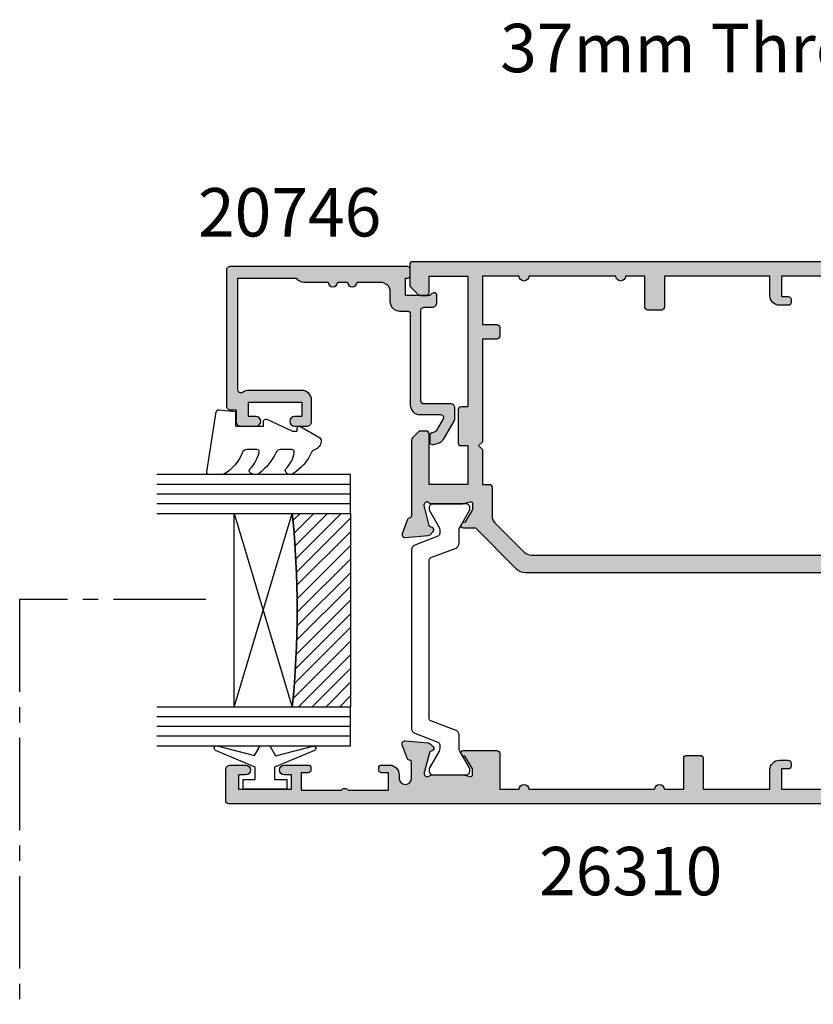
# Model space of a CAD drawing. Units: millimetres. Extents: x 5 to 386, y 67 to 504.
# Drawn here: x 205 to 287, y 196 to 298 of the extents above; entities that cross this region are included whole.
import ezdxf

# ---------------------------------------------------------------- set-up
doc = ezdxf.new("R2010")
doc.units = ezdxf.units.MM
doc.linetypes.add('CENTER2', pattern=[28.575, 19.05, -3.175, 3.175, -3.175])
for name, color, linetype in [('APL Border', 7, 'Continuous'), ('APL Glass', 7, 'Continuous'), ('APL Hatch', 253, 'Continuous'), ('APL Joinery', 2, 'Continuous'), ('APL Notes', 7, 'Continuous')]:
    doc.layers.add(name, color=color, linetype=linetype)
doc.styles.add('Arial-Bold', font='arialbd.ttf')
doc.styles.add('Arial-Regular', font='arial.ttf')

# ---------------------------------------------------------------- blocks, each defined once
blk = doc.blocks.new('19732')
at = {"layer": 'APL Hatch'}
h = blk.add_hatch(color=256, dxfattribs=at)
h.dxf.hatch_style = 1
h.paths.add_polyline_path([(4.66, -23.83, -0.284915), (6, -23), (10.2, -23, -0.414214), (10.5, -23.3), (10.5, -26.7, -0.414214), (10.2, -27), (9.3, -27, -0.414214), (9, -26.7), (9, -24.5), (6, -24.5), (6, -28.7, -0.414214), (5.7, -29), (3, -29), (3, -40), (5.7, -40, -0.414214), (6, -40.3), (6, -44.5), (9, -44.5), (9, -42.3, -0.414214), (9.3, -42), (10.2, -42, -0.414214), (10.5, -42.3), (10.5, -46, -0.414214), (10.2, -46.3), (9.5, -46.3, -0.414214), (9.2, -46), (7.4, -46), (7.4, -49.2), (8.1, -49.2, -0.414214), (8.4, -49.5), (8.4, -49.7, -0.414214), (8.1, -50), (7.4, -50), (7.4, -51.8), (12.55, -51.8, -0.57735), (13.25, -51.8), (18.4, -51.8), (18.4, -50), (17.7, -50, -0.414214), (17.4, -49.7), (17.4, -49.5, -0.414214), (17.7, -49.2), (18.6, -49.2, -0.227735), (19.22, -49.5), (20.95, -49.5, -1), (20.95, -50.5), (20.2, -50.5), (20.2, -52), (25.7, -52), (25.7, -50.5), (24.95, -50.5, -1), (24.95, -49.5), (26.5, -49.5, -0.414214), (27, -50), (27, -53.2, -0.414214), (26.7, -53.5), (-53.7, -53.5, -0.414214), (-54, -53.2), (-54, -51.12, -0.198912), (-53.91, -50.91), (-53.09, -50.09, -0.198912), (-52.88, -50), (-52.3, -50, -0.414214), (-52, -50.3), (-52, -52), (-48, -52), (-48, -38.5), (-48.7, -38.5, -0.414214), (-49, -38.2), (-49, -34.8, -0.414214), (-48.7, -34.5), (-48, -34.5), (-48, -30.5), (-52, -30.5), (-52, -35.7, -0.414214), (-52.3, -36), (-52.88, -36, -0.198912), (-53.09, -35.91), (-53.71, -35.29, -0.198912), (-53.8, -35.08), (-53.8, -27.29, 0.361398), (-54.05, -26.99, -0.265514), (-54.27, -26.8), (-54.78, -25.4, -0.548619), (-54.47, -25), (-52.09, -25.21, -0.176327), (-51.9, -25.3), (-51.58, -25.62, -0.57735), (-51.69, -26.04), (-51.8, -26.07, 0.267949), (-51.98, -26.25), (-52.49, -28.16, 0.133944), (-52.49, -28.32, 0.793341), (-51.98, -28.6, -0.213422), (-51.75, -28.5), (-48.5, -28.5), (-47.75, -28.69, 0.490314), (-47.5, -28.5), (-47.5, -27.98, 0.137872), (-47.54, -27.83), (-48.31, -26.57, -0.361115), (-48.61, -26.47), (-48.67, -26.38, -0.585524), (-48.45, -26), (-47.22, -26), (-43.01, -21.78, -0.198912), (-42.09, -21.4), (-3.1, -21.4, -0.213422), (-2.88, -21.5), (-1.35, -21.5, -0.585524), (-1.13, -21.88), (-1.19, -21.97, -0.361115), (-1.49, -22.07), (-2.26, -23.33, 0.137872), (-2.3, -23.48), (-2.3, -24, 0.490314), (-2.05, -24.19), (-1.3, -24), (1.95, -24, -0.213422), (2.18, -24.1, 0.793341), (2.69, -23.82, 0.133944), (2.69, -23.66), (2.18, -21.75, 0.340941), (1.94, -21.55, -0.655653), (1.78, -21.12), (2.1, -20.8, -0.176327), (2.29, -20.71), (4.67, -20.5, -0.548619), (4.98, -20.9), (4.47, -22.3, -0.265514), (4.25, -22.49, 0.361398), (4, -22.79), (4, -23.7, 0.457784), (4.34, -24, 0.324931)])
h.paths.add_polyline_path([(-46.5, -30.5), (-45.8, -30.5, 0.414214), (-45.5, -30.2), (-45.5, -27.24, -0.198912), (-45.21, -26.53), (-42.17, -23.49, -0.198912), (-41.46, -23.2), (-4.3, -23.2), (-4.3, -25, 0.414214), (-3.3, -26), (4.5, -26), (4.5, -27.5), (2.5, -27.5, 0.414214), (1.5, -28.5), (1.5, -30.64, -0.562163), (0.04, -31.53, 0.313621), (-3.75, -32.02, 0.21129), (-3.95, -32.47), (-3.95, -32.69, 0.664492), (-2.79, -33.18, -0.402792), (-0.23, -33.15, 0.143225), (0.22, -33.38, -0.295977), (0.22, -35.62, 0.143225), (-0.23, -35.85, -0.402792), (-2.79, -35.82, 0.664492), (-3.95, -36.31), (-3.95, -36.53, 0.21129), (-3.75, -36.98, 0.313621), (0.04, -37.47, -0.562163), (1.5, -38.36), (1.5, -40.5, 0.414214), (2.5, -41.5), (4.5, -41.5), (4.5, -45.7, 0.414214), (4.8, -46), (5.7, -46), (5.7, -52), (-3.4, -52), (-3.4, -48.8, 0.414214), (-3.7, -48.5), (-5.3, -48.5, 0.414214), (-5.6, -48.8), (-5.6, -49.6, 0.414214), (-5.3, -49.9), (-4.6, -49.9), (-4.6, -52), (-9.7, -52), (-9.7, -51.9, 1), (-10.5, -51.9), (-10.5, -52), (-15.6, -52), (-15.6, -49.9), (-14.9, -49.9, 0.414214), (-14.6, -49.6), (-14.6, -49.3, 0.414214), (-14.9, -49), (-15.8, -49, 0.414214), (-16.8, -50), (-16.8, -52), (-27.7, -52), (-27.7, -48.8, 0.414214), (-28, -48.5), (-29.4, -48.5, 0.414214), (-29.7, -48.8), (-29.7, -52), (-31.7, -52, 1), (-32.7, -52), (-41.7, -52, 1), (-42.7, -52), (-46.5, -52), (-46.5, -47), (-45, -47, 0.414214), (-44.7, -46.7), (-44.7, -45.8, 0.414214), (-45, -45.5), (-46.5, -45.5), (-46.5, -34.9), (-46.9, -34.5), (-46.5, -34.1)], flags=16)
at = {"layer": 'APL Joinery', "ltscale": 0.2}
for points in [[(-1.35, -21.5, -0.585524), (-1.13, -21.88), (-1.19, -21.97, -0.361115), (-1.49, -22.07), (-2.26, -23.33, 0.137872), (-2.3, -23.48), (-2.3, -24, 0.490314), (-2.05, -24.19), (-1.34, -24.01, -0.063254), (-1.26, -24), (1.95, -24, -0.213422), (2.18, -24.1, 0.6885), (2.7, -23.9), (2.7, -23.74, 0.065543), (2.69, -23.66), (2.18, -21.75, 0.267949), (2, -21.57), (1.89, -21.54, -0.57735), (1.78, -21.12), (2.1, -20.8, -0.176327), (2.29, -20.71), (4.67, -20.5, -0.548619), (4.98, -20.9), (4.47, -22.3, -0.265514), (4.25, -22.49, 0.361398), (4, -22.79), (4, -23.7, 0.414214), (4.3, -24), (4.39, -24, 0.284915), (4.66, -23.83, -0.284915), (6, -23), (10.2, -23, -0.414214), (10.5, -23.3), (10.5, -26.7, -0.414214), (10.2, -27), (9.3, -27, -0.414214), (9, -26.7), (9, -24.5), (6, -24.5), (6, -28.7, -0.414214), (5.7, -29), (3, -29), (3, -40), (5.7, -40, -0.414214), (6, -40.3), (6, -44.5), (9, -44.5), (9, -42.3, -0.414214), (9.3, -42), (10.2, -42, -0.414214), (10.5, -42.3), (10.5, -46, -0.414214), (10.2, -46.3), (9.5, -46.3, -0.414214), (9.2, -46), (7.4, -46), (7.4, -49.2), (8.1, -49.2, -0.414214), (8.4, -49.5), (8.4, -49.7, -0.414214), (8.1, -50), (7.4, -50), (7.4, -51.8), (12.55, -51.8, -0.57735), (13.25, -51.8), (18.4, -51.8), (18.4, -50), (17.7, -50, -0.414214), (17.4, -49.7), (17.4, -49.5, -0.414214), (17.7, -49.2), (18.6, -49.2, -0.227735), (19.22, -49.5), (20.95, -49.5, -1), (20.95, -50.5), (20.2, -50.5), (20.2, -52), (25.7, -52), (25.7, -50.5), (24.95, -50.5, -1), (24.95, -49.5), (26.5, -49.5, -0.414214), (27, -50), (27, -53.2, -0.414214), (26.7, -53.5), (-53.7, -53.5, -0.414214), (-54, -53.2), (-54, -51.12, -0.198912), (-53.91, -50.91), (-53.09, -50.09, -0.198912), (-52.88, -50), (-52.3, -50, -0.414214), (-52, -50.3), (-52, -52), (-48, -52), (-48, -38.5), (-48.7, -38.5, -0.414214), (-49, -38.2), (-49, -34.8, -0.414214), (-48.7, -34.5), (-48, -34.5), (-48, -30.5), (-52, -30.5), (-52, -35.7, -0.414214), (-52.3, -36), (-52.88, -36, -0.198912), (-53.09, -35.91), (-53.71, -35.29, -0.198912), (-53.8, -35.08), (-53.8, -27.29, 0.361398), (-54.05, -26.99, -0.265514), (-54.27, -26.8), (-54.78, -25.4, -0.548619), (-54.47, -25), (-52.09, -25.21, -0.176327), (-51.9, -25.3), (-51.58, -25.62, -0.57735), (-51.69, -26.04), (-51.8, -26.07, 0.267949), (-51.98, -26.25), (-52.49, -28.16, 0.065543), (-52.5, -28.24), (-52.5, -28.4, 0.6885), (-51.98, -28.6, -0.213422), (-51.75, -28.5), (-48.54, -28.5, -0.063254), (-48.46, -28.51), (-47.75, -28.69, 0.490314), (-47.5, -28.5), (-47.5, -27.98, 0.137872), (-47.54, -27.83), (-48.31, -26.57, -0.361115), (-48.61, -26.47), (-48.67, -26.38, -0.585524), (-48.45, -26), (-47.22, -26), (-43.01, -21.78, -0.198912), (-42.09, -21.4), (-3.1, -21.4, -0.213422), (-2.88, -21.5)], [(-46.9, -34.5), (-46.5, -34.1), (-46.5, -30.5), (-45.8, -30.5, 0.414214), (-45.5, -30.2), (-45.5, -27.24, -0.198912), (-45.21, -26.53), (-42.17, -23.49, -0.198912), (-41.46, -23.2), (-4.3, -23.2), (-4.3, -25, 0.414214), (-3.3, -26), (4.5, -26), (4.5, -27.5), (2.5, -27.5, 0.414214), (1.5, -28.5), (1.5, -30.64, -0.562163), (0.04, -31.53, 0.313621), (-3.75, -32.02, 0.21129), (-3.95, -32.47), (-3.95, -32.69, 0.664492), (-2.79, -33.18, -0.402792), (-0.23, -33.15, 0.143225), (0.22, -33.38, -0.295977), (0.22, -35.62, 0.143225), (-0.23, -35.85, -0.402792), (-2.79, -35.82, 0.664492), (-3.95, -36.31), (-3.95, -36.53, 0.21129), (-3.75, -36.98, 0.313621), (0.04, -37.47, -0.562163), (1.5, -38.36), (1.5, -40.5, 0.414214), (2.5, -41.5), (4.5, -41.5), (4.5, -45.7, 0.414214), (4.8, -46), (5.7, -46), (5.7, -52), (-3.4, -52), (-3.4, -48.8, 0.414214), (-3.7, -48.5), (-5.3, -48.5, 0.414214), (-5.6, -48.8), (-5.6, -49.6, 0.414214), (-5.3, -49.9), (-4.6, -49.9), (-4.6, -52), (-9.7, -52), (-9.7, -51.9, 1), (-10.5, -51.9), (-10.5, -52), (-15.6, -52), (-15.6, -49.9), (-14.9, -49.9, 0.414214), (-14.6, -49.6), (-14.6, -49.3, 0.414214), (-14.9, -49), (-15.8, -49, 0.414214), (-16.8, -50), (-16.8, -52), (-27.7, -52), (-27.7, -48.8, 0.414214), (-28, -48.5), (-29.4, -48.5, 0.414214), (-29.7, -48.8), (-29.7, -52), (-31.7, -52, 1), (-32.7, -52), (-41.7, -52, 1), (-42.7, -52), (-46.5, -52), (-46.5, -47), (-45, -47, 0.414214), (-44.7, -46.7), (-44.7, -45.8, 0.414214), (-45, -45.5), (-46.5, -45.5), (-46.5, -34.9)]]:
    blk.add_lwpolyline(points, format="xyb", close=True, dxfattribs=at)
blk = doc.blocks.new('19733')
at = {"layer": 'APL Hatch'}
h = blk.add_hatch(color=256, dxfattribs=at)
h.dxf.hatch_style = 1
h.paths.add_polyline_path([(22.7, 21.9), (22.7, 19.9, 1), (22.7, 18.9), (22.7, 5.9, 1), (22.7, 4.9), (22.7, 2.9), (19.5, 2.9, 0.414214), (19.2, 2.6), (19.2, 1.2, 0.414214), (19.5, 0.9), (22.7, 0.9), (22.7, -6), (20.7, -6, 0.414214), (19.7, -7), (19.7, -7.9, 0.57735), (20.15, -8.16, 0.57735), (20.6, -7.9), (20.6, -7.2), (22.7, -7.2), (22.7, -12.32, 1.290994), (22.7, -13.09), (22.7, -18.2), (20.6, -18.2), (20.6, -17.5, 0.414214), (20.3, -17.2), (19.5, -17.2, 0.414214), (19.2, -17.5), (19.2, -21.46, 0.585524), (19.58, -21.67, 0.50314), (19.77, -21.32), (21.1, -20.5), (21.7, -20.5, -0.490314), (21.89, -20.75), (21.71, -21.47, 0.063254), (21.7, -21.54), (21.7, -24.76, 0.213422), (21.8, -24.98, -0.6885), (21.6, -25.5), (21.4, -25.5), (19.45, -24.98, -0.267949), (19.27, -24.8), (19.24, -24.69, 0.57735), (18.82, -24.58), (18.5, -24.91, 0.176327), (18.41, -25.09), (18.2, -27.48, 0.548619), (18.6, -27.79), (20, -27.28, 0.265514), (20.19, -27.05, -0.361398), (20.49, -26.8), (22.7, -26.8), (22.7, -33.5, 0.414214), (23, -33.8), (23.9, -33.8, 0.414214), (24.2, -33.5), (24.2, 49.9, 0.414214), (23.9, 50.2), (20.7, 50.2, 0.414214), (20.2, 49.7), (20.2, 48.15, 1), (21.2, 48.15), (21.2, 48.9), (22.7, 48.9), (22.7, 43.4), (21.2, 43.4), (21.2, 44.15, 1), (20.2, 44.15), (20.2, 41.7, 0.517638), (20.6, 41.41, 0.517638), (21, 41.7), (21, 42.4), (22.8, 42.4), (22.8, 38.24, 0.57735), (22.8, 37.55), (22.8, 33.4), (21, 33.4), (21, 34.1, 0.517638), (20.6, 34.38, 0.517638), (20.2, 34.1), (20.2, 33.3, 0.414214), (21.2, 32.3), (21.55, 32.3, -1), (21.55, 31), (19.99, 31, -0.361398), (19.69, 31.24, 0.265514), (19.5, 31.47), (18.1, 31.98, 0.548619), (17.7, 31.67), (17.91, 29.29, 0.176327), (18, 29.1), (18.32, 28.77, 0.703671), (18.76, 28.94, -0.329769), (18.95, 29.17), (20.9, 29.7), (21.1, 29.7, -0.6885), (21.3, 29.17, 0.213422), (21.2, 28.95), (21.2, 25.73, 0.063254), (21.21, 25.66), (21.39, 24.95, -0.490314), (21.2, 24.7), (20.6, 24.7), (19.27, 25.51, 0.361115), (19.17, 25.81, 0.842554), (18.7, 25.65), (18.7, 22.2, 0.414214), (19, 21.9)])
at = {"layer": 'APL Joinery'}
blk.add_lwpolyline([(20.19, -27.05, -0.361398), (20.49, -26.8), (22.7, -26.8), (22.7, -33.5, 0.414214), (23, -33.8), (23.9, -33.8, 0.414214), (24.2, -33.5), (24.2, 49.9, 0.414214), (23.9, 50.2), (20.7, 50.2, 0.414214), (20.2, 49.7), (20.2, 48.15, 1), (21.2, 48.15), (21.2, 48.9), (22.7, 48.9), (22.7, 43.4), (21.2, 43.4), (21.2, 44.15, 1), (20.2, 44.15), (20.2, 41.7, 0.414214), (20.5, 41.4), (20.7, 41.4, 0.414214), (21, 41.7), (21, 42.4), (22.8, 42.4), (22.8, 38.24, 0.57735), (22.8, 37.55), (22.8, 33.4), (21, 33.4), (21, 34.1, 0.414214), (20.7, 34.4), (20.5, 34.4, 0.414214), (20.2, 34.1), (20.2, 33.3, 0.414214), (21.2, 32.3), (21.55, 32.3, -1), (21.55, 31), (19.99, 31, -0.361398), (19.69, 31.24, 0.265514), (19.5, 31.47), (18.1, 31.98, 0.548619), (17.7, 31.67), (17.91, 29.29, 0.176327), (18, 29.1), (18.32, 28.77, 0.57735), (18.74, 28.88), (18.77, 29, -0.267949), (18.95, 29.17), (20.86, 29.69, -0.065543), (20.94, 29.7), (21.1, 29.7, -0.6885), (21.3, 29.17, 0.213422), (21.2, 28.95), (21.2, 25.73, 0.063254), (21.21, 25.66), (21.39, 24.95, -0.490314), (21.2, 24.7), (20.68, 24.7, -0.137872), (20.53, 24.74), (19.27, 25.51, 0.361115), (19.17, 25.81), (19.08, 25.86, 0.585524), (18.7, 25.65), (18.7, 22.2, 0.414214), (19, 21.9), (22.7, 21.9), (22.7, 19.9, 1), (22.7, 18.9), (22.7, 5.9, 1), (22.7, 4.9), (22.7, 2.9), (19.5, 2.9, 0.414214), (19.2, 2.6), (19.2, 1.2, 0.414214), (19.5, 0.9), (22.7, 0.9), (22.7, -6), (20.7, -6, 0.414214), (19.7, -7), (19.7, -7.9, 0.414214), (20, -8.2), (20.3, -8.2, 0.414214), (20.6, -7.9), (20.6, -7.2), (22.7, -7.2), (22.7, -12.3), (22.6, -12.3, 1), (22.6, -13.1), (22.7, -13.1), (22.7, -18.2), (20.6, -18.2), (20.6, -17.5, 0.414214), (20.3, -17.2), (19.5, -17.2, 0.414214), (19.2, -17.5), (19.2, -21.46, 0.585524), (19.58, -21.67), (19.67, -21.62, 0.361115), (19.77, -21.32), (21.03, -20.55, -0.137872), (21.18, -20.5), (21.7, -20.5, -0.490314), (21.89, -20.75), (21.71, -21.47, 0.063254), (21.7, -21.54), (21.7, -24.76, 0.213422), (21.8, -24.98, -0.6885), (21.6, -25.5), (21.44, -25.5, -0.065543), (21.36, -25.49), (19.45, -24.98, -0.267949), (19.27, -24.8), (19.24, -24.69, 0.57735), (18.82, -24.58), (18.5, -24.91, 0.176327), (18.41, -25.09), (18.2, -27.48, 0.548619), (18.6, -27.79), (20, -27.28, 0.265514)], format="xyb", close=True, dxfattribs=at)
blk = doc.blocks.new('9100372')
at = {"layer": 'APL Joinery', "color": 8}
blk.add_lwpolyline([(27.6, -2.1), (27.39, -2.1, -0.131652), (27.29, -2.07), (25.55, -1.07, 0.131652), (25.3, -1), (23.89, -1, -0.310508), (23.42, -0.68), (22.43, 1.91, 0.310508), (22.15, 2.1), (5.85, 2.1, 0.310508), (5.57, 1.91), (4.58, -0.68, -0.310508), (4.11, -1), (2.7, -1, 0.131652), (2.45, -1.07), (0.71, -2.07, -0.131652), (0.61, -2.1), (0.4, -2.1, -0.414214), (0, -1.7), (0, 1.7, -0.414214), (0.4, 2.1), (0.61, 2.1, -0.131652), (0.71, 2.07), (2.45, 1.07, 0.131652), (2.7, 1), (3.09, 1, 0.310508), (3.37, 1.19), (4.29, 3.58, -0.310508), (4.75, 3.9), (23.25, 3.9, -0.310508), (23.71, 3.58), (24.63, 1.19, 0.310508), (24.91, 1), (25.3, 1, 0.131652), (25.55, 1.07), (27.29, 2.07, -0.131652), (27.39, 2.1), (27.6, 2.1, -0.414214), (28, 1.7), (28, -1.7, -0.414214)], format="xyb", close=True, dxfattribs=at)
blk = doc.blocks.new('9100375')
at = {"layer": 'APL Joinery', "color": 8}
blk.add_lwpolyline([(21.17, -0.75, 0.258618), (20.32, -1.22), (18.8, -3.65), (5.2, -3.65), (3.68, -1.22, 0.258618), (2.83, -0.75), (2.7, -0.75, 0.131652), (2.45, -0.82), (0.68, -1.84, -0.131652), (0.63, -1.85), (0.4, -1.85, -0.414214), (0, -1.45), (0, 1.95, -0.414214), (0.4, 2.35), (0.63, 2.35, -0.131652), (0.68, 2.33), (2.45, 1.31, 0.131652), (2.7, 1.25), (4.18, 1.25, -0.258618), (5.02, 0.78), (6.25, -1.18, 0.258618), (7.1, -1.65), (16.9, -1.65, 0.258618), (17.75, -1.18), (18.98, 0.78, -0.258618), (19.82, 1.25), (21.3, 1.25, 0.131652), (21.55, 1.31), (23.32, 2.33, -0.131652), (23.37, 2.35), (23.6, 2.35, -0.414214), (24, 1.95), (24, -1.45, -0.414214), (23.6, -1.85), (23.37, -1.85, -0.131652), (23.32, -1.84), (21.55, -0.82, 0.131652), (21.3, -0.75)], format="xyb", close=True, dxfattribs=at)
blk = doc.blocks.new('26310')
at = {"layer": 'APL Joinery', "rotation": 90}
for name, p in [('19733', (-29.85, -31.7)), ('9100375', (-6.7, -34)), ('9100372', (-56.95, -38.5))]:
    blk.add_blockref(name, p, dxfattribs=at)
at = {"layer": 'APL Joinery'}
blk.add_blockref('19732', (-7.05, -10), dxfattribs=at)
blk = doc.blocks.new('9010100', base_point=(-698.04, 103.92))
at = {"layer": 'APL Joinery', "color": 252}
blk.add_lwpolyline([(-697.04, 102.92), (-695.75, 102.92), (-694.02, 98.82, 0.929342), (-693.55, 98.98), (-694.54, 102.84), (-693.54, 103.42), (-693.54, 104.42), (-694.57, 105.02), (-693.58, 108.87, 0.929342), (-694.05, 109.02), (-695.77, 104.92), (-697.04, 104.92), (-697.04, 106.17), (-698.04, 106.17), (-698.04, 101.67), (-697.04, 101.67)], format="xyb", close=True, dxfattribs=at)
blk = doc.blocks.new('*U12')
at = {"layer": 'APL Glass'}
h = blk.add_hatch(dxfattribs=at)
h.set_pattern_fill('_USER', color=8, angle=-45, style=0, pattern_type=0)
h.set_pattern_definition([(315, (-381.3063, -705.3385), (0.7071068, 0.7071068), [])])
edge = h.paths.add_edge_path()
edge.add_line((24, 0), (4, 0))
edge.add_line((4, 0), (4, 6))
edge.add_arc((14, 105.75), 100.25, 264.2746, 275.7247)
edge.add_line((24, 6), (24, 0))
at = {"layer": 'APL Glass', "color": 252}
for p, q in [((1, 0), (1, 20)), ((2, 0), (2, 20)), ((3, 0), (3, 20)), ((25, 0), (25, 20)), ((26, 0), (26, 20)), ((27, 0), (27, 20))]:
    blk.add_line(p, q, dxfattribs=at)
at = {"layer": 'APL Glass', "color": 7}
for points in [[(0, 20), (0, 0), (4, 0), (4, 20)], [(24, 20), (24, 0), (28, 0), (28, 20)]]:
    blk.add_lwpolyline(points, dxfattribs=at)
at = {"layer": 'APL Glass', "color": 9}
for points in [[(4, 6), (4, 12), (24, 12), (24, 6, -0.049996)], [(24, 0), (4, 0), (4, 6, 0.050002), (24, 6)]]:
    blk.add_lwpolyline(points, format="xyb", close=True, dxfattribs=at)
at = {"layer": 'APL Glass', "color": 252}
for points in [[(4, 12), (24, 6)], [(24, 12), (4, 6)]]:
    blk.add_lwpolyline(points, dxfattribs=at)
blk = doc.blocks.new('9010550l', base_point=(121.77, 118.46))
at = {"layer": 'APL Joinery', "color": 252, "linetype": 'Continuous', "flags": 128}
blk.add_lwpolyline([(128.22, 113.24, 0.434096), (127.86, 113.25, -0.153615), (126.17, 112.38, -0.464833), (125.87, 112.63), (125.87, 113.81, -0.291539), (126.16, 114.26, 0.122913), (128.34, 116.02, 0.315226), (128.36, 116.81), (128.31, 116.9, 0.363014), (127.94, 117.01, -0.12199), (126.19, 116, -0.49897), (125.87, 116.24), (125.87, 117.29, -0.31368), (126.2, 117.76, 0.178541), (128.41, 119.65, 0.127972), (128.47, 119.89), (128.47, 121.19, 0.460762), (128.19, 121.43), (121.99, 120.46, 0.394143), (121.78, 120.19), (121.93, 118.46), (123.47, 118.46), (123.47, 115.56), (122.97, 115.56, 0.548683), (122.75, 115.21), (123.97, 112.58), (123.97, 112.1), (123.71, 112.1, 0.57735), (123.51, 111.74), (124.6, 109.85, 0.248701), (125, 109.6, 0.310923), (125.9, 110.29, -0.20886), (126.16, 110.59, 0.142666), (128.4, 112.54, 0.332142), (128.37, 113.07)], format="xyb", close=True, dxfattribs=at)
blk = doc.blocks.new('20746')
at = {"layer": 'APL Hatch'}
h = blk.add_hatch(color=256, dxfattribs=at)
h.dxf.hatch_style = 1
edge = h.paths.add_edge_path()
edge.add_line((-15.3, -0.75), (-16, -0.75))
edge.add_arc((-16, -0.45), 0.3, 135, 270, ccw=False)
edge.add_line((-16.21, -0.24), (-16, -0.03))
edge.add_line((-16, -0.03), (-16, 2.5))
edge.add_line((-16, 2.5), (-17.8, 2.5))
edge.add_line((-17.8, 2.5), (-17.8, 2.25))
edge.add_arc((-18.05, 2.25), 0.25, -90, 0, ccw=False)
edge.add_line((-18.05, 2), (-18.75, 2))
edge.add_arc((-18.75, 2.25), 0.25, 180, 270, ccw=False)
edge.add_line((-19, 2.25), (-19, 20.6))
edge.add_arc((-18.6, 20.6), 0.4, 90, 180, ccw=False)
edge.add_line((-18.6, 21), (-4.6, 21))
edge.add_arc((-4.6, 20.6), 0.4, 0, 90, ccw=False)
edge.add_line((-4.2, 20.6), (-4.2, 20))
edge.add_line((-4.2, 20), (-3, 20))
edge.add_arc((-3, 19.5), 0.5, 0, 90, ccw=False)
edge.add_line((-2.5, 19.5), (-2.5, 17.95))
edge.add_arc((-3, 17.95), 0.5, -180, 0, ccw=False)
edge.add_line((-3.5, 17.95), (-3.5, 18.7))
edge.add_line((-3.5, 18.7), (-5, 18.7))
edge.add_line((-5, 18.7), (-5, 13.2))
edge.add_line((-5, 13.2), (-3.5, 13.2))
edge.add_line((-3.5, 13.2), (-3.5, 13.95))
edge.add_arc((-3, 13.95), 0.5, 0, 180, ccw=False)
edge.add_line((-2.5, 13.95), (-2.5, 12.7))
edge.add_arc((-3, 12.7), 0.5, -90, 0, ccw=False)
edge.add_line((-3, 12.2), (-5.2, 12.2))
edge.add_arc((-5.2, 13.2), 1, 180, 270, ccw=False)
edge.add_line((-6.2, 13.2), (-6.2, 18.65))
edge.add_arc((-5, 18.65), 1.2, 145.4819, 180, ccw=False)
edge.add_arc((-6.24, 19.5), 0.3, 325.4819, 450)
edge.add_line((-6.24, 19.8), (-17.8, 19.8))
edge.add_line((-17.8, 19.8), (-17.8, 13.8))
edge.add_arc((-18.4, 13), 1, 0, 53.1301, ccw=False)
edge.add_line((-17.4, 13), (-17.4, 10.5))
edge.add_arc((-17.4, 10), 0.5, -90, 90, ccw=False)
edge.add_line((-17.4, 9.5), (-17.4, 8.5))
edge.add_arc((-17.4, 8), 0.5, -90, 90, ccw=False)
edge.add_line((-17.4, 7.5), (-17.4, 5.1))
edge.add_arc((-16.4, 5.1), 1, 180, 270)
edge.add_line((-16.4, 4.1), (-15.4, 4.1))
edge.add_arc((-15.4, 3.1), 1, 0, 90, ccw=False)
edge.add_line((-14.4, 3.1), (-14.4, 2.3))
edge.add_arc((-14.1, 2.3), 0.3, 180, 270)
edge.add_line((-14.1, 2), (-4.7, 2))
edge.add_arc((-4.7, 1), 1, 0, 90, ccw=False)
edge.add_line((-3.7, 1), (-3.7, -1.13))
edge.add_arc((-3.4, -1.13), 0.3, 180, 300)
edge.add_line((-3.25, -1.39), (-2.03, -0.68))
edge.add_arc((-2.18, -0.42), 0.3, 300, 345)
edge.add_line((-1.89, -0.5), (-1.81, -0.22))
edge.add_arc((-1.52, -0.3), 0.3, 90, 165, ccw=False)
edge.add_line((-1.52, 0), (-0.9, 0))
edge.add_arc((-0.9, -0.3), 0.3, -15, 90, ccw=False)
edge.add_line((-0.61, -0.38), (-0.74, -0.87))
edge.add_arc((-1.71, -0.62), 1, 300, 345, ccw=False)
edge.add_line((-1.21, -1.48), (-3.08, -2.56))
edge.add_arc((-3.23, -2.3), 0.3, 270, 300, ccw=False)
edge.add_line((-3.23, -2.6), (-4.4, -2.6))
edge.add_arc((-4.4, -2.2), 0.4, 180, 270, ccw=False)
edge.add_line((-4.8, -2.2), (-4.8, 0.6))
edge.add_arc((-5.1, 0.6), 0.3, 0, 90)
edge.add_line((-5.1, 0.9), (-14.5, 0.9))
edge.add_arc((-14.5, 0.6), 0.3, 90, 180)
edge.add_line((-14.8, 0.6), (-14.8, -0.25))
edge.add_arc((-15.3, -0.25), 0.5, 270, 360, ccw=False)
at = {"layer": 'APL Joinery', "ltscale": 0.2}
blk.add_lwpolyline([(-15.3, -0.75), (-16, -0.75, -0.668179), (-16.21, -0.24), (-16, -0.03), (-16, 2.5), (-17.8, 2.5), (-17.8, 2.25, -0.414214), (-18.05, 2), (-18.75, 2, -0.414214), (-19, 2.25), (-19, 20.6, -0.414214), (-18.6, 21), (-4.6, 21, -0.414214), (-4.2, 20.6), (-4.2, 20), (-3, 20, -0.414214), (-2.5, 19.5), (-2.5, 17.95, -1), (-3.5, 17.95), (-3.5, 18.7), (-5, 18.7), (-5, 13.2), (-3.5, 13.2), (-3.5, 13.95, -1), (-2.5, 13.95), (-2.5, 12.7, -0.414214), (-3, 12.2), (-5.2, 12.2, -0.414214), (-6.2, 13.2), (-6.2, 18.65, -0.151763), (-5.99, 19.33, 0.603942), (-6.24, 19.8), (-17.8, 19.8), (-17.8, 13.8, -0.236068), (-17.4, 13), (-17.4, 10.5, -1), (-17.4, 9.5), (-17.4, 8.5, -1), (-17.4, 7.5), (-17.4, 5.1, 0.414214), (-16.4, 4.1), (-15.4, 4.1, -0.414214), (-14.4, 3.1), (-14.4, 2.3, 0.414214), (-14.1, 2), (-4.7, 2, -0.414214), (-3.7, 1), (-3.7, -1.13, 0.57735), (-3.25, -1.39), (-2.03, -0.68, 0.198912), (-1.89, -0.5), (-1.81, -0.22, -0.339454), (-1.52, 0), (-0.9, 0, -0.493145), (-0.61, -0.38), (-0.74, -0.87, -0.198912), (-1.21, -1.48), (-3.08, -2.56, -0.131652), (-3.23, -2.6), (-4.4, -2.6, -0.414214), (-4.8, -2.2), (-4.8, 0.6, 0.414214), (-5.1, 0.9), (-14.5, 0.9, 0.414214), (-14.8, 0.6), (-14.8, -0.25, -0.414214)], format="xyb", close=True, dxfattribs=at)

msp = doc.modelspace()

# ---------------------------------------------------------------- linework, layer by layer
at = {"layer": 'APL Border', "color": 8, "linetype": 'CENTER2', "ltscale": 0.5}
msp.add_lwpolyline([(224.66, 237.71), (205.44, 237.71), (205.44, 154.31), (327.67, 154.31), (327.67, 85.96), (314.19, 85.96)], dxfattribs=at)

# ---------------------------------------------------------------- block references
at = {"layer": 'APL Joinery', "xscale": -1}
for name, p, rotation in [('26310', (306.78, 209.12), 180), ('9010550l', (227.73, 257.32), 90), ('9010100', (230.78, 218.12), 270)]:
    msp.add_blockref(name, p, dxfattribs=dict(at, rotation=rotation))
at = {"layer": 'APL Joinery', "color": 8, "xscale": -1, "rotation": 90}
msp.add_blockref('20746', (247.79, 253.12), dxfattribs=at)
at = {"layer": 'APL Joinery', "rotation": 90.00000000000001}
msp.add_blockref('*U12', (239.6, 222.62), dxfattribs=at)

# ---------------------------------------------------------------- texts
at = {"layer": 'APL Notes'}
for s, style, p in [('37mm Throw Hinge', 'Arial-Regular', (255.07, 292.19)), ('20746', 'Arial-Bold', (223.86, 275.22)), ('26310', 'Arial-Bold', (259.09, 207.17))]:
    msp.add_text(s, height=5, dxfattribs=dict(at, style=style)).set_placement(p)

doc.saveas('drawing.dxf')
